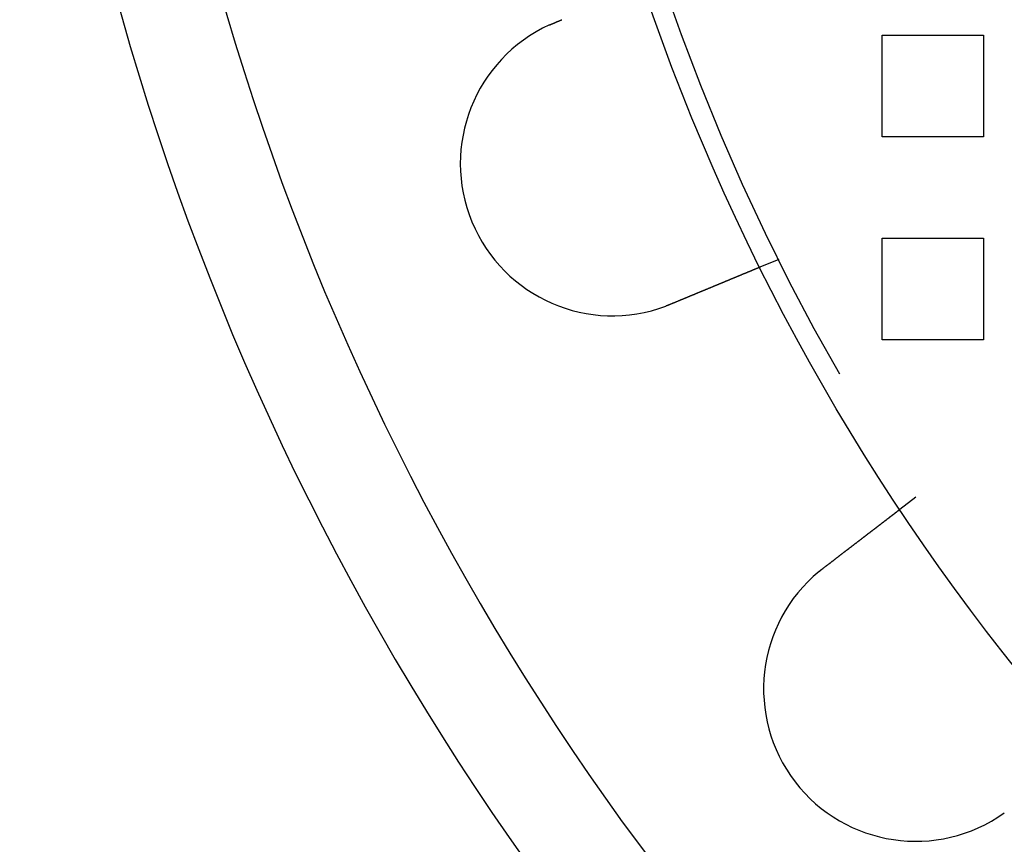
# Model space of a CAD drawing. Extents: x 0 to 1369, y -8 to 725.
# Drawn here: x 0 to 49, y 58 to 98 of the extents above; entities that cross this region are included whole.
import ezdxf

# ---------------------------------------------------------------- set-up
doc = ezdxf.new("R2010")
doc.units = 0
doc.header["$LTSCALE"] = 10
doc.linetypes.add('VERDECKT', pattern=[9.525, 6.35, -3.175])
doc.layers.get('0').update_dxf_attribs({"linetype": 'CONTINUOUS'})
doc.layers.add('BEM', color=7, linetype='CONTINUOUS')

# ---------------------------------------------------------------- blocks, each defined once
blk = doc.blocks.new('A$C54C677E5')
at = {"color": 1, "linetype": 'VERDECKT'}
for p, q in [((3247.646, 260.466), (3252.646, 260.466)), ((3247.646, 255.466), (3247.646, 260.466)), ((3252.646, 260.466), (3252.646, 255.466)), ((3252.646, 255.466), (3247.646, 255.466)), ((3247.646, 250.466), (3252.646, 250.466)), ((3247.646, 245.466), (3247.646, 250.466)), ((3252.646, 250.466), (3252.646, 245.466)), ((3242.552, 249.423), (3241.626, 249.04)), ((3252.646, 245.466), (3247.646, 245.466)), ((3249.31, 237.718), (3248.515, 237.108))]:
    blk.add_line(p, q, dxfattribs=at)
at = {"color": 3}
for points in [[(3231.49, 261.078, 0), (3231.5, 261.083, 0), (3231.52, 261.088, 0), (3231.53, 261.093, 0), (3231.54, 261.098, 0), (3231.55, 261.103, 0), (3231.56, 261.108, 0), (3231.58, 261.113, 0), (3231.59, 261.118, 0), (3231.6, 261.123, 0), (3231.61, 261.128, 0), (3231.62, 261.133, 0), (3231.64, 261.138, 0), (3231.65, 261.143, 0), (3231.66, 261.148, 0), (3231.67, 261.153, 0), (3231.69, 261.158, 0), (3231.7, 261.163, 0), (3231.71, 261.168, 0), (3231.72, 261.173, 0), (3231.73, 261.178, 0), (3231.75, 261.184, 0), (3231.76, 261.189, 0), (3231.77, 261.194, 0), (3231.78, 261.199, 0), (3231.8, 261.204, 0), (3231.81, 261.209, 0), (3231.82, 261.214, 0), (3231.83, 261.219, 0), (3231.85, 261.224, 0), (3231.86, 261.229, 0), (3231.87, 261.235, 0)], [(3231.26, 260.976, 0), (3231.26, 260.977, 0), (3231.26, 260.978, 0), (3231.26, 260.979, 0), (3231.26, 260.979, 0), (3231.27, 260.98, 0), (3231.27, 260.981, 0), (3231.27, 260.982, 0), (3231.27, 260.983, 0), (3231.27, 260.984, 0), (3231.28, 260.984, 0), (3231.28, 260.985, 0), (3231.28, 260.986, 0), (3231.28, 260.987, 0), (3231.28, 260.988, 0), (3231.28, 260.989, 0), (3231.29, 260.989, 0), (3231.29, 260.99, 0), (3231.29, 260.991, 0), (3231.29, 260.992, 0), (3231.29, 260.993, 0), (3231.3, 260.993, 0), (3231.3, 260.994, 0), (3231.3, 260.995, 0), (3231.3, 260.996, 0), (3231.3, 260.997, 0), (3231.31, 260.998, 0), (3231.31, 260.998, 0), (3231.31, 260.999, 0), (3231.31, 261, 0), (3231.31, 261.001, 0), (3231.31, 261.002, 0), (3231.32, 261.002, 0), (3231.32, 261.003, 0), (3231.32, 261.004, 0), (3231.32, 261.005, 0), (3231.32, 261.006, 0), (3231.33, 261.007, 0), (3231.33, 261.007, 0), (3231.33, 261.008, 0), (3231.33, 261.009, 0), (3231.33, 261.01, 0), (3231.33, 261.011, 0), (3231.34, 261.011, 0), (3231.34, 261.012, 0), (3231.34, 261.013, 0), (3231.34, 261.014, 0), (3231.34, 261.015, 0), (3231.35, 261.015, 0), (3231.35, 261.016, 0), (3231.35, 261.017, 0), (3231.35, 261.018, 0), (3231.35, 261.019, 0), (3231.35, 261.02, 0), (3231.36, 261.02, 0), (3231.36, 261.021, 0), (3231.36, 261.022, 0), (3231.36, 261.023, 0), (3231.36, 261.024, 0), (3231.37, 261.024, 0), (3231.37, 261.025, 0), (3231.37, 261.026, 0), (3231.37, 261.027, 0), (3231.37, 261.028, 0), (3231.38, 261.028, 0), (3231.38, 261.029, 0), (3231.38, 261.03, 0), (3231.38, 261.031, 0), (3231.38, 261.032, 0), (3231.38, 261.032, 0), (3231.39, 261.033, 0), (3231.39, 261.034, 0), (3231.39, 261.035, 0), (3231.39, 261.036, 0), (3231.39, 261.036, 0), (3231.4, 261.037, 0), (3231.4, 261.038, 0), (3231.4, 261.039, 0), (3231.4, 261.04, 0), (3231.4, 261.04, 0), (3231.4, 261.041, 0), (3231.41, 261.042, 0), (3231.41, 261.043, 0), (3231.41, 261.043, 0), (3231.41, 261.044, 0), (3231.41, 261.045, 0), (3231.42, 261.046, 0), (3231.42, 261.047, 0), (3231.42, 261.047, 0), (3231.42, 261.048, 0), (3231.42, 261.049, 0), (3231.42, 261.05, 0), (3231.43, 261.051, 0), (3231.43, 261.051, 0), (3231.43, 261.052, 0), (3231.43, 261.053, 0), (3231.43, 261.054, 0), (3231.44, 261.055, 0), (3231.44, 261.055, 0), (3231.44, 261.056, 0), (3231.44, 261.057, 0), (3231.44, 261.058, 0), (3231.45, 261.058, 0), (3231.45, 261.059, 0), (3231.45, 261.06, 0), (3231.45, 261.061, 0), (3231.45, 261.062, 0), (3231.45, 261.062, 0), (3231.46, 261.063, 0), (3231.46, 261.064, 0), (3231.46, 261.065, 0), (3231.46, 261.065, 0), (3231.46, 261.066, 0), (3231.47, 261.067, 0), (3231.47, 261.068, 0), (3231.47, 261.069, 0), (3231.47, 261.069, 0), (3231.47, 261.07, 0), (3231.48, 261.071, 0), (3231.48, 261.072, 0), (3231.48, 261.072, 0), (3231.48, 261.073, 0), (3231.48, 261.074, 0), (3231.48, 261.075, 0), (3231.49, 261.076, 0), (3231.49, 261.076, 0), (3231.49, 261.077, 0), (3231.49, 261.078, 0)], [(3241.63, 249.04, 0), (3241.63, 249.04, 0), (3241.63, 249.04, 0), (3241.63, 249.04, 0), (3241.63, 249.04, 0), (3241.63, 249.04, 0), (3241.63, 249.039, 0), (3241.63, 249.039, 0), (3241.62, 249.039, 0), (3241.62, 249.039, 0), (3241.62, 249.039, 0), (3241.62, 249.039, 0), (3241.62, 249.039, 0), (3241.62, 249.039, 0), (3241.62, 249.038, 0), (3241.62, 249.038, 0), (3241.62, 249.038, 0), (3241.62, 249.038, 0), (3241.62, 249.038, 0), (3241.62, 249.037, 0), (3241.62, 249.037, 0), (3241.62, 249.037, 0), (3241.62, 249.037, 0), (3241.62, 249.036, 0), (3241.62, 249.036, 0), (3241.62, 249.036, 0), (3241.62, 249.035, 0), (3241.61, 249.035, 0), (3241.61, 249.035, 0), (3241.61, 249.034, 0), (3241.61, 249.034, 0), (3241.61, 249.033, 0), (3241.61, 249.033, 0), (3241.61, 249.033, 0), (3241.61, 249.032, 0), (3241.61, 249.032, 0), (3241.61, 249.031, 0), (3241.6, 249.031, 0), (3241.6, 249.03, 0), (3241.6, 249.03, 0), (3241.6, 249.029, 0), (3241.6, 249.029, 0), (3241.6, 249.028, 0), (3241.6, 249.028, 0), (3241.6, 249.027, 0), (3241.59, 249.026, 0), (3241.59, 249.026, 0), (3241.59, 249.025, 0), (3241.59, 249.025, 0), (3241.59, 249.024, 0), (3241.59, 249.023, 0), (3241.58, 249.023, 0), (3241.58, 249.022, 0), (3241.58, 249.021, 0), (3241.58, 249.02, 0), (3241.58, 249.02, 0), (3241.58, 249.019, 0), (3241.57, 249.018, 0), (3241.57, 249.017, 0), (3241.57, 249.017, 0), (3241.57, 249.016, 0), (3241.57, 249.015, 0), (3241.56, 249.014, 0), (3241.56, 249.013, 0), (3241.56, 249.013, 0), (3241.56, 249.012, 0), (3241.56, 249.011, 0), (3241.55, 249.01, 0), (3241.55, 249.009, 0), (3241.55, 249.008, 0), (3241.55, 249.007, 0), (3241.54, 249.006, 0), (3241.54, 249.005, 0), (3241.54, 249.004, 0), (3241.54, 249.003, 0), (3241.54, 249.002, 0), (3241.53, 249.001, 0), (3241.53, 249, 0), (3241.53, 248.999, 0), (3241.53, 248.998, 0), (3241.52, 248.997, 0), (3241.52, 248.996, 0), (3241.52, 248.995, 0), (3241.51, 248.993, 0), (3241.51, 248.992, 0), (3241.51, 248.991, 0), (3241.51, 248.99, 0), (3241.5, 248.989, 0), (3241.5, 248.988, 0), (3241.5, 248.986, 0), (3241.49, 248.985, 0), (3241.49, 248.984, 0), (3241.49, 248.983, 0), (3241.49, 248.981, 0), (3241.48, 248.98, 0), (3241.48, 248.979, 0), (3241.48, 248.978, 0), (3241.47, 248.976, 0), (3241.47, 248.975, 0), (3241.47, 248.974, 0), (3241.46, 248.972, 0), (3241.46, 248.971, 0), (3241.46, 248.969, 0), (3241.45, 248.968, 0), (3241.45, 248.967, 0), (3241.45, 248.965, 0), (3241.44, 248.964, 0), (3241.44, 248.962, 0), (3241.44, 248.961, 0), (3241.43, 248.959, 0), (3241.43, 248.958, 0), (3241.43, 248.956, 0), (3241.42, 248.955, 0), (3241.42, 248.953, 0), (3241.41, 248.952, 0), (3241.41, 248.95, 0), (3241.41, 248.949, 0), (3241.4, 248.947, 0), (3241.4, 248.946, 0), (3241.4, 248.944, 0), (3241.39, 248.943, 0), (3241.39, 248.941, 0), (3241.38, 248.94, 0), (3241.38, 248.938, 0), (3241.38, 248.936, 0), (3241.37, 248.935, 0), (3241.37, 248.933, 0), (3241.36, 248.931, 0), (3241.36, 248.93, 0), (3241.36, 248.928, 0), (3241.35, 248.926, 0), (3241.35, 248.925, 0), (3241.34, 248.923, 0), (3241.34, 248.921, 0), (3241.34, 248.92, 0), (3241.33, 248.918, 0), (3241.33, 248.916, 0), (3241.32, 248.914, 0), (3241.32, 248.913, 0), (3241.32, 248.911, 0), (3241.31, 248.909, 0), (3241.31, 248.907, 0), (3241.3, 248.906, 0), (3241.3, 248.904, 0), (3241.29, 248.902, 0), (3241.29, 248.9, 0), (3241.29, 248.898, 0), (3241.28, 248.897, 0), (3241.28, 248.895, 0), (3241.27, 248.893, 0), (3241.27, 248.891, 0), (3241.26, 248.889, 0), (3241.26, 248.887, 0), (3241.25, 248.886, 0), (3241.25, 248.884, 0), (3241.24, 248.882, 0), (3241.24, 248.88, 0), (3241.24, 248.878, 0), (3241.23, 248.876, 0), (3241.23, 248.874, 0), (3241.22, 248.872, 0), (3241.22, 248.87, 0), (3241.21, 248.868, 0), (3241.21, 248.866, 0), (3241.2, 248.864, 0), (3241.2, 248.862, 0), (3241.19, 248.86, 0), (3241.19, 248.857, 0), (3241.18, 248.855, 0), (3241.18, 248.853, 0), (3241.17, 248.851, 0), (3241.17, 248.849, 0), (3241.16, 248.847, 0), (3241.15, 248.844, 0), (3241.15, 248.842, 0), (3241.14, 248.84, 0), (3241.14, 248.838, 0), (3241.13, 248.835, 0), (3241.13, 248.833, 0), (3241.12, 248.831, 0), (3241.12, 248.829, 0), (3241.11, 248.826, 0), (3241.11, 248.824, 0), (3241.1, 248.822, 0), (3241.09, 248.819, 0), (3241.09, 248.817, 0), (3241.08, 248.814, 0), (3241.08, 248.812, 0), (3241.07, 248.81, 0), (3241.06, 248.807, 0), (3241.06, 248.805, 0), (3241.05, 248.802, 0), (3241.05, 248.8, 0), (3241.04, 248.797, 0), (3241.03, 248.795, 0), (3241.03, 248.792, 0), (3241.02, 248.79, 0), (3241.02, 248.787, 0), (3241.01, 248.785, 0), (3241, 248.782, 0), (3241, 248.779, 0), (3240.99, 248.777, 0), (3240.99, 248.774, 0), (3240.98, 248.772, 0), (3240.97, 248.769, 0), (3240.97, 248.766, 0), (3240.96, 248.764, 0), (3240.95, 248.761, 0), (3240.95, 248.758, 0), (3240.94, 248.756, 0), (3240.93, 248.753, 0), (3240.93, 248.75, 0), (3240.92, 248.747, 0), (3240.91, 248.745, 0), (3240.91, 248.742, 0), (3240.9, 248.739, 0), (3240.89, 248.736, 0), (3240.89, 248.733, 0), (3240.88, 248.731, 0), (3240.87, 248.728, 0), (3240.87, 248.725, 0), (3240.86, 248.722, 0), (3240.85, 248.719, 0), (3240.85, 248.716, 0), (3240.84, 248.713, 0), (3240.83, 248.711, 0), (3240.82, 248.708, 0), (3240.82, 248.705, 0), (3240.81, 248.702, 0), (3240.8, 248.699, 0), (3240.8, 248.696, 0), (3240.79, 248.693, 0), (3240.78, 248.69, 0), (3240.77, 248.687, 0), (3240.77, 248.684, 0), (3240.76, 248.681, 0), (3240.75, 248.678, 0), (3240.74, 248.675, 0), (3240.74, 248.672, 0), (3240.73, 248.669, 0), (3240.72, 248.665, 0), (3240.72, 248.662, 0), (3240.71, 248.659, 0), (3240.7, 248.656, 0), (3240.69, 248.653, 0), (3240.69, 248.65, 0), (3240.68, 248.647, 0), (3240.67, 248.644, 0), (3240.66, 248.641, 0), (3240.65, 248.637, 0), (3240.65, 248.634, 0), (3240.64, 248.631, 0), (3240.63, 248.628, 0), (3240.62, 248.625, 0), (3240.62, 248.621, 0), (3240.61, 248.618, 0), (3240.6, 248.615, 0), (3240.59, 248.612, 0), (3240.59, 248.609, 0), (3240.58, 248.605, 0), (3240.57, 248.602, 0), (3240.56, 248.599, 0), (3240.55, 248.596, 0), (3240.55, 248.592, 0), (3240.54, 248.589, 0), (3240.53, 248.586, 0), (3240.52, 248.583, 0), (3240.51, 248.579, 0), (3240.51, 248.576, 0), (3240.5, 248.573, 0), (3240.49, 248.569, 0), (3240.48, 248.566, 0), (3240.47, 248.563, 0), (3240.47, 248.56, 0), (3240.46, 248.556, 0), (3240.45, 248.553, 0), (3240.44, 248.55, 0), (3240.43, 248.546, 0), (3240.43, 248.543, 0), (3240.42, 248.54, 0), (3240.41, 248.536, 0), (3240.4, 248.533, 0), (3240.39, 248.53, 0), (3240.39, 248.526, 0), (3240.38, 248.523, 0), (3240.37, 248.519, 0), (3240.36, 248.516, 0), (3240.35, 248.513, 0), (3240.35, 248.509, 0), (3240.34, 248.506, 0), (3240.33, 248.503, 0), (3240.32, 248.499, 0), (3240.31, 248.496, 0), (3240.31, 248.493, 0), (3240.3, 248.489, 0), (3240.29, 248.486, 0), (3240.28, 248.482, 0), (3240.27, 248.479, 0), (3240.26, 248.476, 0), (3240.26, 248.472, 0), (3240.25, 248.469, 0), (3240.24, 248.465, 0), (3240.23, 248.462, 0), (3240.22, 248.459, 0), (3240.21, 248.455, 0), (3240.21, 248.452, 0), (3240.2, 248.448, 0), (3240.19, 248.445, 0), (3240.18, 248.441, 0), (3240.17, 248.437, 0), (3240.16, 248.434, 0), (3240.15, 248.43, 0), (3240.15, 248.427, 0), (3240.14, 248.423, 0), (3240.13, 248.419, 0), (3240.12, 248.416, 0), (3240.11, 248.412, 0), (3240.1, 248.408, 0), (3240.09, 248.405, 0), (3240.08, 248.401, 0), (3240.07, 248.397, 0), (3240.07, 248.393, 0), (3240.06, 248.39, 0), (3240.05, 248.386, 0), (3240.04, 248.382, 0), (3240.03, 248.378, 0), (3240.02, 248.375, 0), (3240.01, 248.371, 0), (3240, 248.367, 0), (3239.99, 248.363, 0), (3239.98, 248.359, 0), (3239.97, 248.355, 0), (3239.96, 248.351, 0), (3239.95, 248.347, 0), (3239.95, 248.344, 0), (3239.94, 248.34, 0), (3239.93, 248.336, 0), (3239.92, 248.332, 0), (3239.91, 248.328, 0), (3239.9, 248.324, 0), (3239.89, 248.32, 0), (3239.88, 248.316, 0), (3239.87, 248.312, 0), (3239.86, 248.308, 0), (3239.85, 248.304, 0), (3239.84, 248.3, 0), (3239.83, 248.296, 0), (3239.82, 248.291, 0), (3239.81, 248.287, 0), (3239.8, 248.283, 0), (3239.79, 248.279, 0), (3239.78, 248.275, 0), (3239.77, 248.271, 0), (3239.76, 248.267, 0), (3239.75, 248.263, 0), (3239.74, 248.258, 0), (3239.73, 248.254, 0), (3239.72, 248.25, 0), (3239.71, 248.246, 0), (3239.7, 248.242, 0), (3239.69, 248.237, 0), (3239.68, 248.233, 0), (3239.67, 248.229, 0), (3239.66, 248.225, 0), (3239.65, 248.22, 0), (3239.64, 248.216, 0), (3239.63, 248.212, 0), (3239.62, 248.208, 0), (3239.61, 248.203, 0), (3239.6, 248.199, 0), (3239.59, 248.195, 0), (3239.58, 248.19, 0), (3239.57, 248.186, 0), (3239.55, 248.182, 0), (3239.54, 248.177, 0), (3239.53, 248.173, 0), (3239.52, 248.169, 0), (3239.51, 248.164, 0), (3239.5, 248.16, 0), (3239.49, 248.156, 0), (3239.48, 248.151, 0), (3239.47, 248.147, 0), (3239.46, 248.142, 0), (3239.45, 248.138, 0), (3239.44, 248.134, 0), (3239.43, 248.129, 0), (3239.42, 248.125, 0), (3239.41, 248.12, 0), (3239.4, 248.116, 0), (3239.39, 248.112, 0), (3239.37, 248.107, 0), (3239.36, 248.103, 0), (3239.35, 248.098, 0), (3239.34, 248.094, 0), (3239.33, 248.089, 0), (3239.32, 248.085, 0), (3239.31, 248.08, 0), (3239.3, 248.076, 0), (3239.29, 248.071, 0), (3239.28, 248.067, 0), (3239.27, 248.062, 0), (3239.26, 248.058, 0), (3239.25, 248.053, 0), (3239.23, 248.049, 0), (3239.22, 248.044, 0), (3239.21, 248.04, 0), (3239.2, 248.036, 0), (3239.19, 248.031, 0), (3239.18, 248.027, 0), (3239.17, 248.022, 0), (3239.16, 248.018, 0), (3239.15, 248.013, 0), (3239.14, 248.009, 0), (3239.13, 248.004, 0), (3239.11, 248, 0), (3239.1, 247.995, 0), (3239.09, 247.991, 0), (3239.08, 247.986, 0), (3239.07, 247.982, 0), (3239.06, 247.977, 0), (3239.05, 247.973, 0), (3239.04, 247.968, 0), (3239.03, 247.964, 0), (3239.02, 247.959, 0), (3239.01, 247.955, 0), (3239, 247.95, 0), (3238.98, 247.946, 0), (3238.97, 247.941, 0), (3238.96, 247.937, 0), (3238.95, 247.932, 0), (3238.94, 247.928, 0), (3238.93, 247.923, 0), (3238.92, 247.919, 0), (3238.91, 247.914, 0), (3238.9, 247.91, 0), (3238.89, 247.905, 0), (3238.88, 247.901, 0), (3238.87, 247.896, 0), (3238.85, 247.892, 0), (3238.84, 247.887, 0), (3238.83, 247.883, 0), (3238.82, 247.879, 0), (3238.81, 247.874, 0), (3238.8, 247.87, 0), (3238.79, 247.865, 0), (3238.78, 247.861, 0), (3238.77, 247.856, 0), (3238.76, 247.852, 0), (3238.75, 247.848, 0), (3238.74, 247.843, 0), (3238.73, 247.839, 0), (3238.72, 247.834, 0), (3238.7, 247.83, 0), (3238.69, 247.825, 0), (3238.68, 247.821, 0), (3238.67, 247.816, 0), (3238.66, 247.812, 0), (3238.65, 247.807, 0), (3238.64, 247.803, 0), (3238.63, 247.798, 0), (3238.62, 247.793, 0), (3238.61, 247.789, 0), (3238.59, 247.784, 0), (3238.58, 247.779, 0), (3238.57, 247.775, 0), (3238.56, 247.77, 0), (3238.55, 247.765, 0), (3238.54, 247.761, 0), (3238.53, 247.756, 0), (3238.52, 247.751, 0), (3238.5, 247.747, 0), (3238.49, 247.742, 0), (3238.48, 247.737, 0), (3238.47, 247.732, 0), (3238.46, 247.728, 0), (3238.45, 247.723, 0), (3238.44, 247.718, 0), (3238.42, 247.713, 0), (3238.41, 247.708, 0), (3238.4, 247.704, 0), (3238.39, 247.699, 0), (3238.38, 247.694, 0), (3238.37, 247.689, 0), (3238.35, 247.684, 0), (3238.34, 247.679, 0), (3238.33, 247.674, 0), (3238.32, 247.67, 0), (3238.31, 247.665, 0), (3238.29, 247.66, 0), (3238.28, 247.655, 0), (3238.27, 247.65, 0), (3238.26, 247.645, 0), (3238.25, 247.64, 0), (3238.23, 247.635, 0), (3238.22, 247.63, 0), (3238.21, 247.625, 0), (3238.2, 247.62, 0), (3238.19, 247.615, 0), (3238.17, 247.61, 0), (3238.16, 247.605, 0), (3238.15, 247.6, 0), (3238.14, 247.595, 0), (3238.13, 247.59, 0), (3238.11, 247.585, 0), (3238.1, 247.58, 0), (3238.09, 247.575, 0), (3238.08, 247.57, 0), (3238.07, 247.565, 0), (3238.05, 247.56, 0), (3238.04, 247.555, 0), (3238.03, 247.55, 0), (3238.02, 247.545, 0), (3238, 247.54, 0), (3237.99, 247.535, 0), (3237.98, 247.53, 0), (3237.97, 247.525, 0), (3237.96, 247.519, 0), (3237.94, 247.514, 0), (3237.93, 247.509, 0), (3237.92, 247.504, 0), (3237.91, 247.499, 0), (3237.89, 247.494, 0), (3237.88, 247.489, 0), (3237.87, 247.484, 0), (3237.86, 247.479, 0), (3237.84, 247.474, 0), (3237.83, 247.468, 0), (3237.82, 247.463, 0), (3237.81, 247.458, 0), (3237.8, 247.453, 0), (3237.78, 247.448, 0), (3237.77, 247.443, 0), (3237.76, 247.438, 0), (3237.75, 247.433, 0), (3237.73, 247.428, 0), (3237.72, 247.422, 0), (3237.71, 247.417, 0), (3237.7, 247.412, 0), (3237.68, 247.407, 0), (3237.67, 247.402, 0), (3237.66, 247.397, 0), (3237.65, 247.392, 0), (3237.63, 247.387, 0), (3237.62, 247.381, 0), (3237.61, 247.376, 0), (3237.6, 247.371, 0), (3237.59, 247.366, 0), (3237.57, 247.361, 0), (3237.56, 247.356, 0), (3237.55, 247.351, 0), (3237.54, 247.346, 0), (3237.52, 247.341, 0), (3237.51, 247.336, 0), (3237.5, 247.33, 0), (3237.49, 247.325, 0), (3237.47, 247.32, 0), (3237.46, 247.315, 0), (3237.45, 247.31, 0), (3237.44, 247.305, 0), (3237.43, 247.3, 0), (3237.41, 247.295, 0), (3237.4, 247.29, 0), (3237.39, 247.285, 0), (3237.38, 247.28, 0), (3237.36, 247.275, 0), (3237.35, 247.27, 0), (3237.34, 247.265, 0), (3237.33, 247.26, 0), (3237.32, 247.255, 0), (3237.3, 247.25, 0), (3237.29, 247.245, 0), (3237.28, 247.24, 0), (3237.27, 247.235, 0), (3237.26, 247.23, 0), (3237.24, 247.225, 0), (3237.23, 247.22, 0)], [(3237.23, 247.22, 0), (3237.23, 247.219, 0), (3237.23, 247.218, 0), (3237.23, 247.217, 0), (3237.22, 247.217, 0), (3237.22, 247.216, 0), (3237.22, 247.215, 0), (3237.22, 247.214, 0), (3237.22, 247.214, 0), (3237.22, 247.213, 0), (3237.21, 247.212, 0), (3237.21, 247.211, 0), (3237.21, 247.21, 0), (3237.21, 247.21, 0), (3237.21, 247.209, 0), (3237.2, 247.208, 0), (3237.2, 247.207, 0), (3237.2, 247.207, 0), (3237.2, 247.206, 0), (3237.2, 247.205, 0), (3237.19, 247.204, 0), (3237.19, 247.204, 0), (3237.19, 247.203, 0), (3237.19, 247.202, 0), (3237.19, 247.201, 0), (3237.19, 247.201, 0), (3237.18, 247.2, 0), (3237.18, 247.199, 0), (3237.18, 247.198, 0), (3237.18, 247.198, 0), (3237.18, 247.197, 0), (3237.17, 247.196, 0), (3237.17, 247.195, 0), (3237.17, 247.195, 0), (3237.17, 247.194, 0), (3237.17, 247.193, 0), (3237.16, 247.192, 0), (3237.16, 247.191, 0), (3237.16, 247.191, 0), (3237.16, 247.19, 0), (3237.16, 247.189, 0), (3237.16, 247.188, 0), (3237.15, 247.188, 0), (3237.15, 247.187, 0), (3237.15, 247.186, 0), (3237.15, 247.185, 0), (3237.15, 247.185, 0), (3237.14, 247.184, 0), (3237.14, 247.183, 0), (3237.14, 247.183, 0), (3237.14, 247.182, 0), (3237.14, 247.181, 0), (3237.13, 247.18, 0), (3237.13, 247.18, 0), (3237.13, 247.179, 0), (3237.13, 247.178, 0), (3237.13, 247.177, 0), (3237.13, 247.177, 0), (3237.12, 247.176, 0), (3237.12, 247.175, 0), (3237.12, 247.174, 0), (3237.12, 247.174, 0), (3237.12, 247.173, 0), (3237.11, 247.172, 0), (3237.11, 247.171, 0), (3237.11, 247.171, 0), (3237.11, 247.17, 0), (3237.11, 247.169, 0), (3237.11, 247.168, 0), (3237.1, 247.168, 0), (3237.1, 247.167, 0), (3237.1, 247.166, 0), (3237.1, 247.165, 0), (3237.1, 247.165, 0), (3237.09, 247.164, 0), (3237.09, 247.163, 0), (3237.09, 247.163, 0), (3237.09, 247.162, 0), (3237.09, 247.161, 0), (3237.08, 247.16, 0), (3237.08, 247.16, 0), (3237.08, 247.159, 0), (3237.08, 247.158, 0), (3237.08, 247.157, 0), (3237.08, 247.157, 0), (3237.07, 247.156, 0), (3237.07, 247.155, 0), (3237.07, 247.155, 0), (3237.07, 247.154, 0), (3237.07, 247.153, 0), (3237.06, 247.152, 0), (3237.06, 247.152, 0), (3237.06, 247.151, 0), (3237.06, 247.15, 0), (3237.06, 247.149, 0), (3237.05, 247.149, 0), (3237.05, 247.148, 0), (3237.05, 247.147, 0), (3237.05, 247.147, 0), (3237.05, 247.146, 0), (3237.05, 247.145, 0), (3237.04, 247.144, 0), (3237.04, 247.144, 0), (3237.04, 247.143, 0), (3237.04, 247.142, 0), (3237.04, 247.142, 0), (3237.03, 247.141, 0), (3237.03, 247.14, 0), (3237.03, 247.139, 0), (3237.03, 247.139, 0), (3237.03, 247.138, 0), (3237.02, 247.137, 0), (3237.02, 247.137, 0), (3237.02, 247.136, 0), (3237.02, 247.135, 0), (3237.02, 247.134, 0), (3237.02, 247.134, 0), (3237.01, 247.133, 0), (3237.01, 247.132, 0), (3237.01, 247.132, 0), (3237.01, 247.131, 0), (3237.01, 247.13, 0), (3237, 247.129, 0), (3237, 247.129, 0), (3237, 247.128, 0), (3237, 247.127, 0), (3237, 247.127, 0), (3236.99, 247.126, 0)], [(3244.74, 234.213, 0), (3244.75, 234.221, 0), (3244.76, 234.229, 0), (3244.77, 234.237, 0), (3244.78, 234.245, 0), (3244.79, 234.253, 0), (3244.8, 234.261, 0), (3244.81, 234.269, 0), (3244.82, 234.277, 0), (3244.83, 234.285, 0), (3244.85, 234.293, 0), (3244.86, 234.301, 0), (3244.87, 234.309, 0), (3244.88, 234.317, 0), (3244.89, 234.325, 0), (3244.9, 234.333, 0), (3244.91, 234.341, 0), (3244.92, 234.349, 0), (3244.93, 234.357, 0), (3244.94, 234.365, 0), (3244.95, 234.373, 0), (3244.96, 234.381, 0), (3244.97, 234.389, 0), (3244.98, 234.397, 0), (3244.99, 234.405, 0), (3245, 234.413, 0), (3245.01, 234.422, 0), (3245.02, 234.43, 0), (3245.03, 234.438, 0), (3245.05, 234.446, 0), (3245.06, 234.454, 0), (3245.07, 234.462, 0), (3245.08, 234.47, 0), (3245.09, 234.478, 0), (3245.1, 234.487, 0), (3245.11, 234.495, 0), (3245.12, 234.503, 0), (3245.13, 234.511, 0), (3245.14, 234.519, 0), (3245.15, 234.527, 0), (3245.16, 234.535, 0), (3245.17, 234.544, 0), (3245.18, 234.552, 0), (3245.19, 234.56, 0), (3245.2, 234.568, 0), (3245.21, 234.576, 0), (3245.23, 234.584, 0), (3245.24, 234.592, 0), (3245.25, 234.601, 0), (3245.26, 234.609, 0), (3245.27, 234.617, 0), (3245.28, 234.625, 0), (3245.29, 234.633, 0), (3245.3, 234.641, 0), (3245.31, 234.649, 0), (3245.32, 234.657, 0), (3245.33, 234.666, 0), (3245.34, 234.674, 0), (3245.35, 234.682, 0), (3245.36, 234.69, 0), (3245.37, 234.698, 0), (3245.38, 234.706, 0), (3245.39, 234.714, 0), (3245.4, 234.722, 0), (3245.42, 234.73, 0), (3245.43, 234.738, 0), (3245.44, 234.746, 0), (3245.45, 234.754, 0), (3245.46, 234.762, 0), (3245.47, 234.77, 0), (3245.48, 234.778, 0), (3245.49, 234.786, 0), (3245.5, 234.794, 0), (3245.51, 234.802, 0), (3245.52, 234.81, 0), (3245.53, 234.818, 0), (3245.54, 234.826, 0), (3245.55, 234.834, 0), (3245.56, 234.842, 0), (3245.57, 234.85, 0), (3245.58, 234.858, 0), (3245.59, 234.866, 0), (3245.6, 234.874, 0), (3245.61, 234.882, 0), (3245.62, 234.89, 0), (3245.63, 234.897, 0), (3245.64, 234.905, 0), (3245.65, 234.913, 0), (3245.66, 234.921, 0), (3245.67, 234.929, 0), (3245.68, 234.936, 0), (3245.69, 234.944, 0), (3245.7, 234.952, 0), (3245.71, 234.96, 0), (3245.72, 234.967, 0), (3245.73, 234.975, 0), (3245.74, 234.983, 0), (3245.75, 234.99, 0), (3245.76, 234.998, 0), (3245.77, 235.006, 0), (3245.78, 235.013, 0), (3245.79, 235.021, 0), (3245.8, 235.029, 0), (3245.81, 235.036, 0), (3245.82, 235.044, 0), (3245.83, 235.051, 0), (3245.84, 235.059, 0), (3245.85, 235.066, 0), (3245.86, 235.074, 0), (3245.87, 235.081, 0), (3245.88, 235.089, 0), (3245.89, 235.096, 0), (3245.9, 235.103, 0), (3245.91, 235.111, 0), (3245.92, 235.118, 0), (3245.93, 235.126, 0), (3245.94, 235.133, 0), (3245.95, 235.14, 0), (3245.96, 235.147, 0), (3245.97, 235.155, 0), (3245.98, 235.162, 0), (3245.99, 235.169, 0), (3246, 235.176, 0), (3246.01, 235.184, 0), (3246.02, 235.191, 0), (3246.02, 235.198, 0), (3246.03, 235.205, 0), (3246.04, 235.212, 0), (3246.05, 235.219, 0), (3246.06, 235.226, 0), (3246.07, 235.233, 0), (3246.08, 235.24, 0), (3246.09, 235.247, 0), (3246.1, 235.254, 0), (3246.11, 235.261, 0), (3246.12, 235.268, 0), (3246.13, 235.275, 0), (3246.14, 235.282, 0), (3246.14, 235.289, 0), (3246.15, 235.297, 0), (3246.16, 235.304, 0), (3246.17, 235.311, 0), (3246.18, 235.318, 0), (3246.19, 235.325, 0), (3246.2, 235.332, 0), (3246.21, 235.339, 0), (3246.22, 235.346, 0), (3246.23, 235.353, 0), (3246.24, 235.361, 0), (3246.25, 235.368, 0), (3246.26, 235.375, 0), (3246.26, 235.382, 0), (3246.27, 235.389, 0), (3246.28, 235.396, 0), (3246.29, 235.403, 0), (3246.3, 235.411, 0), (3246.31, 235.418, 0), (3246.32, 235.425, 0), (3246.33, 235.432, 0), (3246.34, 235.439, 0), (3246.35, 235.446, 0), (3246.36, 235.454, 0), (3246.37, 235.461, 0), (3246.38, 235.468, 0), (3246.39, 235.475, 0), (3246.4, 235.482, 0), (3246.4, 235.489, 0), (3246.41, 235.497, 0), (3246.42, 235.504, 0), (3246.43, 235.511, 0), (3246.44, 235.518, 0), (3246.45, 235.525, 0), (3246.46, 235.532, 0), (3246.47, 235.539, 0), (3246.48, 235.547, 0), (3246.49, 235.554, 0), (3246.5, 235.561, 0), (3246.51, 235.568, 0), (3246.52, 235.575, 0), (3246.53, 235.582, 0), (3246.53, 235.589, 0), (3246.54, 235.596, 0), (3246.55, 235.603, 0), (3246.56, 235.611, 0), (3246.57, 235.618, 0), (3246.58, 235.625, 0), (3246.59, 235.632, 0), (3246.6, 235.639, 0), (3246.61, 235.646, 0), (3246.62, 235.653, 0), (3246.63, 235.66, 0), (3246.64, 235.667, 0), (3246.65, 235.674, 0), (3246.65, 235.681, 0), (3246.66, 235.688, 0), (3246.67, 235.695, 0), (3246.68, 235.702, 0), (3246.69, 235.709, 0), (3246.7, 235.716, 0), (3246.71, 235.723, 0), (3246.72, 235.73, 0), (3246.73, 235.737, 0), (3246.74, 235.744, 0), (3246.75, 235.75, 0), (3246.75, 235.757, 0), (3246.76, 235.764, 0), (3246.77, 235.771, 0), (3246.78, 235.778, 0), (3246.79, 235.785, 0), (3246.8, 235.791, 0), (3246.81, 235.798, 0), (3246.82, 235.805, 0), (3246.83, 235.812, 0), (3246.83, 235.819, 0), (3246.84, 235.825, 0), (3246.85, 235.832, 0), (3246.86, 235.839, 0), (3246.87, 235.845, 0), (3246.88, 235.852, 0), (3246.89, 235.859, 0), (3246.89, 235.865, 0), (3246.9, 235.872, 0), (3246.91, 235.879, 0), (3246.92, 235.885, 0), (3246.93, 235.892, 0), (3246.94, 235.898, 0), (3246.95, 235.905, 0), (3246.95, 235.911, 0), (3246.96, 235.918, 0), (3246.97, 235.924, 0), (3246.98, 235.931, 0), (3246.99, 235.937, 0), (3247, 235.944, 0), (3247.01, 235.95, 0), (3247.01, 235.957, 0), (3247.02, 235.963, 0), (3247.03, 235.969, 0), (3247.04, 235.976, 0), (3247.05, 235.982, 0), (3247.06, 235.988, 0), (3247.06, 235.995, 0), (3247.07, 236.001, 0), (3247.08, 236.007, 0), (3247.09, 236.013, 0), (3247.1, 236.019, 0), (3247.1, 236.026, 0), (3247.11, 236.032, 0), (3247.12, 236.038, 0), (3247.13, 236.044, 0), (3247.14, 236.05, 0), (3247.14, 236.056, 0), (3247.15, 236.062, 0), (3247.16, 236.068, 0), (3247.17, 236.074, 0), (3247.17, 236.08, 0), (3247.18, 236.086, 0), (3247.19, 236.092, 0), (3247.2, 236.098, 0), (3247.21, 236.104, 0), (3247.21, 236.11, 0), (3247.22, 236.116, 0), (3247.23, 236.121, 0), (3247.24, 236.127, 0), (3247.24, 236.133, 0), (3247.25, 236.139, 0), (3247.26, 236.144, 0), (3247.27, 236.15, 0), (3247.27, 236.156, 0), (3247.28, 236.161, 0), (3247.29, 236.167, 0), (3247.3, 236.173, 0), (3247.3, 236.178, 0), (3247.31, 236.184, 0), (3247.32, 236.189, 0), (3247.32, 236.195, 0), (3247.33, 236.2, 0), (3247.34, 236.206, 0), (3247.35, 236.211, 0), (3247.35, 236.216, 0), (3247.36, 236.222, 0), (3247.37, 236.227, 0), (3247.37, 236.233, 0), (3247.38, 236.238, 0), (3247.39, 236.243, 0), (3247.39, 236.249, 0), (3247.4, 236.254, 0), (3247.41, 236.259, 0), (3247.42, 236.265, 0), (3247.42, 236.27, 0), (3247.43, 236.275, 0), (3247.44, 236.281, 0), (3247.44, 236.286, 0), (3247.45, 236.291, 0), (3247.46, 236.297, 0), (3247.46, 236.302, 0), (3247.47, 236.307, 0), (3247.48, 236.313, 0), (3247.48, 236.318, 0), (3247.49, 236.323, 0), (3247.5, 236.329, 0), (3247.51, 236.334, 0), (3247.51, 236.339, 0), (3247.52, 236.344, 0), (3247.53, 236.35, 0), (3247.53, 236.355, 0), (3247.54, 236.36, 0), (3247.55, 236.365, 0), (3247.55, 236.371, 0), (3247.56, 236.376, 0), (3247.57, 236.381, 0), (3247.57, 236.386, 0), (3247.58, 236.391, 0), (3247.59, 236.397, 0), (3247.59, 236.402, 0), (3247.6, 236.407, 0), (3247.61, 236.412, 0), (3247.61, 236.417, 0), (3247.62, 236.422, 0), (3247.63, 236.428, 0), (3247.63, 236.433, 0), (3247.64, 236.438, 0), (3247.65, 236.443, 0), (3247.65, 236.448, 0), (3247.66, 236.453, 0), (3247.67, 236.458, 0), (3247.67, 236.463, 0), (3247.68, 236.468, 0), (3247.69, 236.473, 0), (3247.69, 236.478, 0), (3247.7, 236.483, 0), (3247.71, 236.488, 0), (3247.71, 236.493, 0), (3247.72, 236.498, 0), (3247.73, 236.503, 0), (3247.73, 236.508, 0), (3247.74, 236.513, 0), (3247.75, 236.518, 0), (3247.75, 236.523, 0), (3247.76, 236.528, 0), (3247.76, 236.532, 0), (3247.77, 236.537, 0), (3247.78, 236.542, 0), (3247.78, 236.547, 0), (3247.79, 236.552, 0), (3247.8, 236.556, 0), (3247.8, 236.561, 0), (3247.81, 236.566, 0), (3247.81, 236.571, 0), (3247.82, 236.575, 0), (3247.83, 236.58, 0), (3247.83, 236.585, 0), (3247.84, 236.589, 0), (3247.84, 236.594, 0), (3247.85, 236.598, 0), (3247.86, 236.603, 0), (3247.86, 236.608, 0), (3247.87, 236.612, 0), (3247.87, 236.617, 0), (3247.88, 236.621, 0), (3247.89, 236.626, 0), (3247.89, 236.63, 0), (3247.9, 236.634, 0), (3247.9, 236.639, 0), (3247.91, 236.643, 0), (3247.91, 236.648, 0), (3247.92, 236.652, 0), (3247.93, 236.656, 0), (3247.93, 236.661, 0), (3247.94, 236.665, 0), (3247.94, 236.669, 0), (3247.95, 236.673, 0), (3247.95, 236.678, 0), (3247.96, 236.682, 0), (3247.96, 236.686, 0), (3247.97, 236.69, 0), (3247.98, 236.694, 0), (3247.98, 236.698, 0), (3247.99, 236.703, 0), (3247.99, 236.707, 0), (3248, 236.711, 0), (3248, 236.715, 0), (3248.01, 236.719, 0), (3248.01, 236.723, 0), (3248.02, 236.727, 0), (3248.02, 236.731, 0), (3248.03, 236.734, 0), (3248.03, 236.738, 0), (3248.04, 236.742, 0), (3248.04, 236.746, 0), (3248.05, 236.75, 0), (3248.05, 236.754, 0), (3248.06, 236.758, 0), (3248.06, 236.761, 0), (3248.07, 236.765, 0), (3248.07, 236.769, 0), (3248.08, 236.772, 0), (3248.08, 236.776, 0), (3248.09, 236.78, 0), (3248.09, 236.783, 0), (3248.1, 236.787, 0), (3248.1, 236.791, 0), (3248.11, 236.794, 0), (3248.11, 236.798, 0), (3248.11, 236.801, 0), (3248.12, 236.805, 0), (3248.12, 236.808, 0), (3248.13, 236.811, 0), (3248.13, 236.815, 0), (3248.14, 236.818, 0), (3248.14, 236.822, 0), (3248.15, 236.825, 0), (3248.15, 236.828, 0), (3248.15, 236.832, 0), (3248.16, 236.835, 0), (3248.16, 236.838, 0), (3248.17, 236.841, 0), (3248.17, 236.844, 0), (3248.17, 236.848, 0), (3248.18, 236.851, 0), (3248.18, 236.854, 0), (3248.19, 236.857, 0), (3248.19, 236.86, 0), (3248.2, 236.863, 0), (3248.2, 236.866, 0), (3248.2, 236.869, 0), (3248.21, 236.872, 0), (3248.21, 236.875, 0), (3248.21, 236.878, 0), (3248.22, 236.881, 0), (3248.22, 236.884, 0), (3248.23, 236.886, 0), (3248.23, 236.889, 0), (3248.23, 236.892, 0), (3248.24, 236.895, 0), (3248.24, 236.898, 0), (3248.24, 236.901, 0), (3248.25, 236.903, 0), (3248.25, 236.906, 0), (3248.25, 236.909, 0), (3248.26, 236.912, 0), (3248.26, 236.914, 0), (3248.27, 236.917, 0), (3248.27, 236.92, 0), (3248.27, 236.923, 0), (3248.28, 236.925, 0), (3248.28, 236.928, 0), (3248.28, 236.931, 0), (3248.29, 236.933, 0), (3248.29, 236.936, 0), (3248.29, 236.939, 0), (3248.3, 236.941, 0), (3248.3, 236.944, 0), (3248.3, 236.946, 0), (3248.31, 236.949, 0), (3248.31, 236.951, 0), (3248.31, 236.954, 0), (3248.32, 236.956, 0), (3248.32, 236.959, 0), (3248.32, 236.961, 0), (3248.33, 236.964, 0), (3248.33, 236.966, 0), (3248.33, 236.969, 0), (3248.34, 236.971, 0), (3248.34, 236.974, 0), (3248.34, 236.976, 0), (3248.35, 236.978, 0), (3248.35, 236.981, 0), (3248.35, 236.983, 0), (3248.35, 236.985, 0), (3248.36, 236.987, 0), (3248.36, 236.99, 0), (3248.36, 236.992, 0), (3248.37, 236.994, 0), (3248.37, 236.996, 0), (3248.37, 236.999, 0), (3248.37, 237.001, 0), (3248.38, 237.003, 0), (3248.38, 237.005, 0), (3248.38, 237.007, 0), (3248.39, 237.009, 0), (3248.39, 237.011, 0), (3248.39, 237.013, 0), (3248.39, 237.015, 0), (3248.4, 237.017, 0), (3248.4, 237.019, 0), (3248.4, 237.021, 0), (3248.4, 237.023, 0), (3248.41, 237.025, 0), (3248.41, 237.027, 0), (3248.41, 237.029, 0), (3248.41, 237.031, 0), (3248.42, 237.033, 0), (3248.42, 237.035, 0), (3248.42, 237.036, 0), (3248.42, 237.038, 0), (3248.43, 237.04, 0), (3248.43, 237.042, 0), (3248.43, 237.043, 0), (3248.43, 237.045, 0), (3248.43, 237.047, 0), (3248.44, 237.048, 0), (3248.44, 237.05, 0), (3248.44, 237.052, 0), (3248.44, 237.053, 0), (3248.44, 237.055, 0), (3248.45, 237.056, 0), (3248.45, 237.058, 0), (3248.45, 237.059, 0), (3248.45, 237.061, 0), (3248.45, 237.062, 0), (3248.46, 237.064, 0), (3248.46, 237.065, 0), (3248.46, 237.066, 0), (3248.46, 237.068, 0), (3248.46, 237.069, 0), (3248.47, 237.07, 0), (3248.47, 237.072, 0), (3248.47, 237.073, 0), (3248.47, 237.074, 0), (3248.47, 237.075, 0), (3248.47, 237.077, 0), (3248.47, 237.078, 0), (3248.48, 237.079, 0), (3248.48, 237.08, 0), (3248.48, 237.081, 0), (3248.48, 237.082, 0), (3248.48, 237.083, 0), (3248.48, 237.084, 0), (3248.48, 237.085, 0), (3248.49, 237.086, 0), (3248.49, 237.087, 0), (3248.49, 237.088, 0), (3248.49, 237.089, 0), (3248.49, 237.09, 0), (3248.49, 237.091, 0), (3248.49, 237.092, 0), (3248.49, 237.092, 0), (3248.5, 237.093, 0), (3248.5, 237.094, 0), (3248.5, 237.095, 0), (3248.5, 237.096, 0), (3248.5, 237.096, 0), (3248.5, 237.097, 0), (3248.5, 237.098, 0), (3248.5, 237.098, 0), (3248.5, 237.099, 0), (3248.5, 237.1, 0), (3248.5, 237.1, 0), (3248.5, 237.101, 0), (3248.51, 237.101, 0), (3248.51, 237.102, 0), (3248.51, 237.102, 0), (3248.51, 237.103, 0), (3248.51, 237.103, 0), (3248.51, 237.104, 0), (3248.51, 237.104, 0), (3248.51, 237.105, 0), (3248.51, 237.105, 0), (3248.51, 237.105, 0), (3248.51, 237.106, 0), (3248.51, 237.106, 0), (3248.51, 237.106, 0), (3248.51, 237.107, 0), (3248.51, 237.107, 0), (3248.51, 237.107, 0), (3248.51, 237.107, 0), (3248.51, 237.107, 0), (3248.51, 237.108, 0), (3248.51, 237.108, 0), (3248.51, 237.108, 0), (3248.51, 237.108, 0), (3248.51, 237.108, 0), (3248.51, 237.108, 0), (3248.51, 237.108, 0), (3248.51, 237.108, 0), (3248.51, 237.108, 0)], [(3244.54, 234.054, 0), (3244.54, 234.055, 0), (3244.54, 234.057, 0), (3244.55, 234.058, 0), (3244.55, 234.059, 0), (3244.55, 234.06, 0), (3244.55, 234.062, 0), (3244.55, 234.063, 0), (3244.55, 234.064, 0), (3244.56, 234.065, 0), (3244.56, 234.067, 0), (3244.56, 234.068, 0), (3244.56, 234.069, 0), (3244.56, 234.071, 0), (3244.56, 234.072, 0), (3244.56, 234.073, 0), (3244.57, 234.074, 0), (3244.57, 234.076, 0), (3244.57, 234.077, 0), (3244.57, 234.078, 0), (3244.57, 234.079, 0), (3244.57, 234.081, 0), (3244.58, 234.082, 0), (3244.58, 234.083, 0), (3244.58, 234.085, 0), (3244.58, 234.086, 0), (3244.58, 234.087, 0), (3244.58, 234.088, 0), (3244.59, 234.09, 0), (3244.59, 234.091, 0), (3244.59, 234.092, 0), (3244.59, 234.093, 0), (3244.59, 234.095, 0), (3244.59, 234.096, 0), (3244.59, 234.097, 0), (3244.6, 234.098, 0), (3244.6, 234.1, 0), (3244.6, 234.101, 0), (3244.6, 234.102, 0), (3244.6, 234.104, 0), (3244.6, 234.105, 0), (3244.61, 234.106, 0), (3244.61, 234.107, 0), (3244.61, 234.109, 0), (3244.61, 234.11, 0), (3244.61, 234.111, 0), (3244.61, 234.112, 0), (3244.61, 234.114, 0), (3244.62, 234.115, 0), (3244.62, 234.116, 0), (3244.62, 234.117, 0), (3244.62, 234.119, 0), (3244.62, 234.12, 0), (3244.62, 234.121, 0), (3244.63, 234.122, 0), (3244.63, 234.124, 0), (3244.63, 234.125, 0), (3244.63, 234.126, 0), (3244.63, 234.127, 0), (3244.63, 234.129, 0), (3244.64, 234.13, 0), (3244.64, 234.131, 0), (3244.64, 234.132, 0), (3244.64, 234.134, 0), (3244.64, 234.135, 0), (3244.64, 234.136, 0), (3244.64, 234.137, 0), (3244.65, 234.139, 0), (3244.65, 234.14, 0), (3244.65, 234.141, 0), (3244.65, 234.142, 0), (3244.65, 234.144, 0), (3244.65, 234.145, 0), (3244.66, 234.146, 0), (3244.66, 234.147, 0), (3244.66, 234.149, 0), (3244.66, 234.15, 0), (3244.66, 234.151, 0), (3244.66, 234.152, 0), (3244.67, 234.154, 0), (3244.67, 234.155, 0), (3244.67, 234.156, 0), (3244.67, 234.157, 0), (3244.67, 234.159, 0), (3244.67, 234.16, 0), (3244.67, 234.161, 0), (3244.68, 234.162, 0), (3244.68, 234.164, 0), (3244.68, 234.165, 0), (3244.68, 234.166, 0), (3244.68, 234.167, 0), (3244.68, 234.169, 0), (3244.69, 234.17, 0), (3244.69, 234.171, 0), (3244.69, 234.172, 0), (3244.69, 234.174, 0), (3244.69, 234.175, 0), (3244.69, 234.176, 0), (3244.7, 234.177, 0), (3244.7, 234.179, 0), (3244.7, 234.18, 0), (3244.7, 234.181, 0), (3244.7, 234.182, 0), (3244.7, 234.183, 0), (3244.7, 234.185, 0), (3244.71, 234.186, 0), (3244.71, 234.187, 0), (3244.71, 234.188, 0), (3244.71, 234.19, 0), (3244.71, 234.191, 0), (3244.71, 234.192, 0), (3244.72, 234.193, 0), (3244.72, 234.195, 0), (3244.72, 234.196, 0), (3244.72, 234.197, 0), (3244.72, 234.198, 0), (3244.72, 234.199, 0), (3244.73, 234.201, 0), (3244.73, 234.202, 0), (3244.73, 234.203, 0), (3244.73, 234.204, 0), (3244.73, 234.206, 0), (3244.73, 234.207, 0), (3244.74, 234.208, 0), (3244.74, 234.209, 0), (3244.74, 234.211, 0), (3244.74, 234.212, 0), (3244.74, 234.213, 0)]]:
    blk.add_polyline3d(points, dxfattribs=at)
at = {"color": 3, "linetype": 'CONTINUOUS'}
blk.add_circle((3340.146, 297.966), 110, dxfattribs=at)
at = {"color": 1, "linetype": 'VERDECKT'}
blk.add_circle((3340.146, 297.966), 109, dxfattribs=at)
at = {"color": 3, "linetype": 'CONTINUOUS'}
for centre, radius, start, end in [((3340.146, 297.966), 135, 15.68631, 344.31369), ((3340.146, 297.966), 130, 16.30612, 343.69388), ((3234.362, 254.149), 7.5, 114.4519, 290.5481), ((3249.307, 228.263), 7.5, 129.4519, 305.5481)]:
    blk.add_arc(centre, radius, start, end, dxfattribs=at)

msp = doc.modelspace()

# ---------------------------------------------------------------- block references
at = {"layer": 'BEM'}
msp.add_blockref('A$C54C677E5', (-3205.146, -162.967), dxfattribs=at)

doc.saveas('drawing.dxf')
